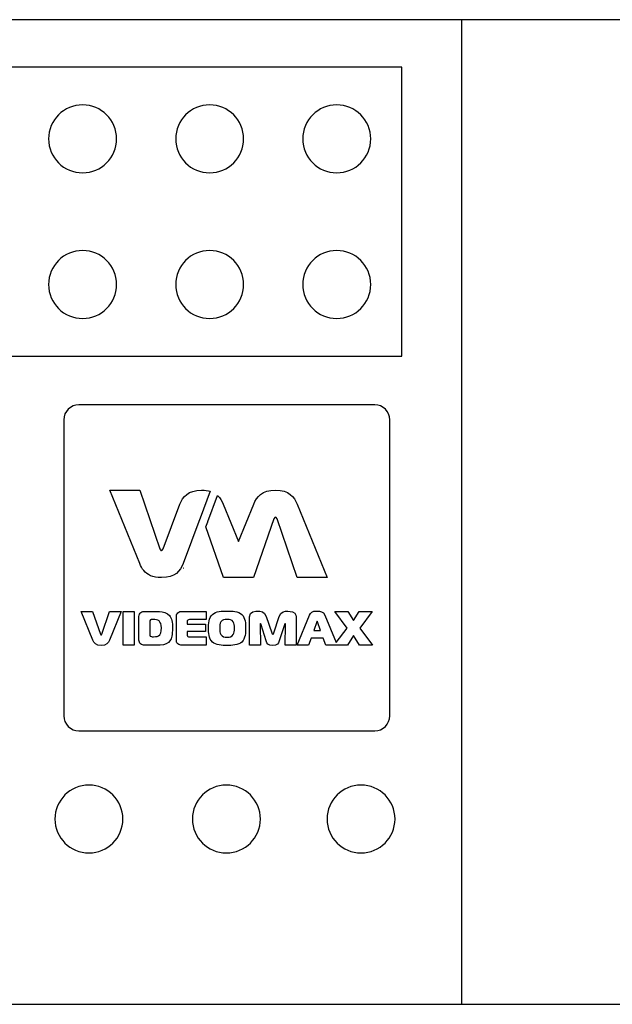
# Model space of a CAD drawing. Units: millimetres. Extents: x -18845 to 2619, y 4 to 11590.
# Drawn here: x -18582 to -18529, y 11369 to 11457 of the extents above; entities that cross this region are included whole.
import ezdxf

# ---------------------------------------------------------------- set-up
doc = ezdxf.new("R2010")
doc.units = ezdxf.units.MM
doc.header["$MEASUREMENT"] = 0
doc.layers.add('layer 1', color=7, linetype='Continuous')

msp = doc.modelspace()

# ---------------------------------------------------------------- linework, layer by layer
at = {"layer": 'layer 1', "color": 7, "lineweight": 25}
for points, knots in [([(-18838.2262, 11457.4166), (-18838.2262, 11457.4166), (-18363.0678, 11457.4166), (-18363.0678, 11457.4166), (-18361.7363, 11457.4166), (-18360.647, 11456.6929), (-18360.647, 11455.8082), (-18360.647, 11455.8082), (-18360.647, 11371.0251), (-18360.647, 11371.0251), (-18360.647, 11370.1403), (-18361.7363, 11369.4166), (-18363.0678, 11369.4166), (-18363.0678, 11369.4166), (-18838.2262, 11369.4166), (-18838.2262, 11369.4166), (-18839.5577, 11369.4166), (-18840.647, 11370.1403), (-18840.647, 11371.0251), (-18840.647, 11371.0251), (-18840.647, 11455.8082), (-18840.647, 11455.8082), (-18840.647, 11456.6929), (-18839.5577, 11457.4166), (-18838.2262, 11457.4166)], [0, 0, 0, 0, 0.125, 0.125, 0.125, 0.25, 0.25, 0.25, 0.375, 0.375, 0.375, 0.5, 0.5, 0.5, 0.625, 0.625, 0.625, 0.75, 0.75, 0.75, 0.875, 0.875, 0.875, 1, 1, 1, 1]), ([(-18815.4465, 11457.4166), (-18815.4465, 11457.4166), (-18385.8476, 11457.4166), (-18385.8476, 11457.4166), (-18385.8476, 11457.4166), (-18385.8476, 11369.4166), (-18385.8476, 11369.4166), (-18385.8476, 11369.4166), (-18815.4465, 11369.4166), (-18815.4465, 11369.4166), (-18815.4465, 11369.4166), (-18815.4465, 11457.4166), (-18815.4465, 11457.4166)], [0, 0, 0, 0, 0.25, 0.25, 0.25, 0.5, 0.5, 0.5, 0.75, 0.75, 0.75, 1, 1, 1, 1]), ([(-18542.9271, 11457.4166), (-18542.9271, 11457.4166), (-18393.1573, 11457.4166), (-18393.1573, 11457.4166), (-18393.1573, 11457.4166), (-18393.1573, 11369.4166), (-18393.1573, 11369.4166), (-18393.1573, 11369.4166), (-18542.9271, 11369.4166), (-18542.9271, 11369.4166), (-18542.9271, 11369.4166), (-18542.9271, 11457.4166), (-18542.9271, 11457.4166)], [0, 0, 0, 0, 0.25, 0.25, 0.25, 0.5, 0.5, 0.5, 0.75, 0.75, 0.75, 1, 1, 1, 1]), ([(-18548.2663, 11453.1818), (-18548.2663, 11453.1818), (-18548.2663, 11427.3332), (-18548.2663, 11427.3332), (-18548.2663, 11427.3332), (-18650.8298, 11427.3332), (-18650.8298, 11427.3332), (-18650.8298, 11427.3332), (-18650.8298, 11453.1818), (-18650.8298, 11453.1818), (-18650.8298, 11453.1818), (-18548.2663, 11453.1818), (-18548.2663, 11453.1818)], [0, 0, 0, 0, 0.25, 0.25, 0.25, 0.5, 0.5, 0.5, 0.75, 0.75, 0.75, 1, 1, 1, 1]), ([(-18576.8228, 11443.7291), (-18578.5001, 11443.7291), (-18579.8598, 11445.0887), (-18579.8598, 11446.7662), (-18579.8598, 11448.4436), (-18578.5001, 11449.8033), (-18576.8228, 11449.8033), (-18575.1453, 11449.8033), (-18573.7856, 11448.4436), (-18573.7856, 11446.7662), (-18573.7856, 11445.0887), (-18575.1453, 11443.7291), (-18576.8228, 11443.7291)], [0, 0, 0, 0, 0.25, 0.25, 0.25, 0.5, 0.5, 0.5, 0.75, 0.75, 0.75, 1, 1, 1, 1]), ([(-18565.4602, 11443.7291), (-18567.1375, 11443.7291), (-18568.4972, 11445.0887), (-18568.4972, 11446.7662), (-18568.4972, 11448.4436), (-18567.1375, 11449.8033), (-18565.4602, 11449.8033), (-18563.7827, 11449.8033), (-18562.423, 11448.4436), (-18562.423, 11446.7662), (-18562.423, 11445.0887), (-18563.7827, 11443.7291), (-18565.4602, 11443.7291)], [0, 0, 0, 0, 0.25, 0.25, 0.25, 0.5, 0.5, 0.5, 0.75, 0.75, 0.75, 1, 1, 1, 1]), ([(-18554.0975, 11443.7291), (-18555.7748, 11443.7291), (-18557.1345, 11445.0887), (-18557.1345, 11446.7662), (-18557.1345, 11448.4436), (-18555.7748, 11449.8033), (-18554.0975, 11449.8033), (-18552.42, 11449.8033), (-18551.0603, 11448.4436), (-18551.0603, 11446.7662), (-18551.0603, 11445.0887), (-18552.42, 11443.7291), (-18554.0975, 11443.7291)], [0, 0, 0, 0, 0.25, 0.25, 0.25, 0.5, 0.5, 0.5, 0.75, 0.75, 0.75, 1, 1, 1, 1]), ([(-18576.8228, 11430.7116), (-18578.5001, 11430.7116), (-18579.8598, 11432.0712), (-18579.8598, 11433.7487), (-18579.8598, 11435.4261), (-18578.5001, 11436.7858), (-18576.8228, 11436.7858), (-18575.1453, 11436.7858), (-18573.7856, 11435.4261), (-18573.7856, 11433.7487), (-18573.7856, 11432.0712), (-18575.1453, 11430.7116), (-18576.8228, 11430.7116)], [0, 0, 0, 0, 0.25, 0.25, 0.25, 0.5, 0.5, 0.5, 0.75, 0.75, 0.75, 1, 1, 1, 1]), ([(-18565.4602, 11430.7116), (-18567.1375, 11430.7116), (-18568.4972, 11432.0712), (-18568.4972, 11433.7487), (-18568.4972, 11435.4261), (-18567.1375, 11436.7858), (-18565.4602, 11436.7858), (-18563.7827, 11436.7858), (-18562.423, 11435.4261), (-18562.423, 11433.7487), (-18562.423, 11432.0712), (-18563.7827, 11430.7116), (-18565.4602, 11430.7116)], [0, 0, 0, 0, 0.25, 0.25, 0.25, 0.5, 0.5, 0.5, 0.75, 0.75, 0.75, 1, 1, 1, 1]), ([(-18554.0975, 11430.7116), (-18555.7748, 11430.7116), (-18557.1345, 11432.0712), (-18557.1345, 11433.7487), (-18557.1345, 11435.4261), (-18555.7748, 11436.7858), (-18554.0975, 11436.7858), (-18552.42, 11436.7858), (-18551.0603, 11435.4261), (-18551.0603, 11433.7487), (-18551.0603, 11432.0712), (-18552.42, 11430.7116), (-18554.0975, 11430.7116)], [0, 0, 0, 0, 0.25, 0.25, 0.25, 0.5, 0.5, 0.5, 0.75, 0.75, 0.75, 1, 1, 1, 1]), ([(-18577.1513, 11423.0014), (-18577.1513, 11423.0014), (-18550.7015, 11423.0014), (-18550.7015, 11423.0014), (-18549.9589, 11423.0014), (-18549.3518, 11422.3941), (-18549.3518, 11421.6516), (-18549.3518, 11421.6516), (-18549.3518, 11395.2017), (-18549.3518, 11395.2017), (-18549.3518, 11394.4594), (-18549.9589, 11393.8523), (-18550.7015, 11393.8523), (-18550.7015, 11393.8523), (-18577.1513, 11393.8523), (-18577.1513, 11393.8523), (-18577.8937, 11393.8523), (-18578.5008, 11394.4594), (-18578.5008, 11395.2017), (-18578.5008, 11395.2017), (-18578.5008, 11421.6516), (-18578.5008, 11421.6516), (-18578.5008, 11422.3941), (-18577.8937, 11423.0014), (-18577.1513, 11423.0014)], [0, 0, 0, 0, 0.125, 0.125, 0.125, 0.25, 0.25, 0.25, 0.375, 0.375, 0.375, 0.5, 0.5, 0.5, 0.625, 0.625, 0.625, 0.75, 0.75, 0.75, 0.875, 0.875, 0.875, 1, 1, 1, 1]), ([(-18566.1771, 11415.3648), (-18566.1771, 11415.3648), (-18566.194, 11415.3648), (-18566.194, 11415.3648), (-18567.4115, 11415.3622), (-18567.8514, 11414.7896), (-18568.1265, 11414.1188), (-18568.1265, 11414.1188), (-18569.6193, 11410.1259), (-18569.6193, 11410.1259), (-18569.6635, 11409.9937), (-18569.7298, 11409.9606), (-18569.7629, 11409.9606), (-18569.7761, 11409.9606), (-18569.7951, 11409.9682), (-18569.8157, 11409.9833), (-18569.8461, 11410.006), (-18569.8798, 11410.0468), (-18569.9058, 11410.1259), (-18569.9058, 11410.1259), (-18571.7149, 11415.3648), (-18571.7149, 11415.3648), (-18571.7149, 11415.3648), (-18574.3846, 11415.3648), (-18574.3846, 11415.3648), (-18574.3846, 11415.3648), (-18571.7039, 11408.802), (-18571.7039, 11408.802), (-18571.5191, 11408.3512), (-18571.2583, 11407.945), (-18570.7375, 11407.7261), (-18570.484, 11407.6199), (-18570.1698, 11407.5571), (-18569.7712, 11407.5564), (-18569.7712, 11407.5564), (-18569.7544, 11407.5564), (-18569.7544, 11407.5564), (-18568.5366, 11407.5592), (-18568.0966, 11408.1314), (-18567.8214, 11408.802), (-18567.8214, 11408.802), (-18566.3287, 11412.7951), (-18566.3287, 11412.7951), (-18566.3217, 11412.8172), (-18566.3137, 11412.8351), (-18566.3055, 11412.8519), (-18566.3055, 11412.8519), (-18565.4068, 11415.2648), (-18565.4068, 11415.2648), (-18565.622, 11415.3284), (-18565.8753, 11415.3642), (-18566.1771, 11415.3648)], [0, 0, 0, 0, 0.0588235, 0.0588235, 0.0588235, 0.1176471, 0.1176471, 0.1176471, 0.1764706, 0.1764706, 0.1764706, 0.2352941, 0.2352941, 0.2352941, 0.2941176, 0.2941176, 0.2941176, 0.3529412, 0.3529412, 0.3529412, 0.4117647, 0.4117647, 0.4117647, 0.4705882, 0.4705882, 0.4705882, 0.5294118, 0.5294118, 0.5294118, 0.5882353, 0.5882353, 0.5882353, 0.6470588, 0.6470588, 0.6470588, 0.7058824, 0.7058824, 0.7058824, 0.7647059, 0.7647059, 0.7647059, 0.8235294, 0.8235294, 0.8235294, 0.8823529, 0.8823529, 0.8823529, 0.9411765, 0.9411765, 0.9411765, 1, 1, 1, 1]), ([(-18566.1771, 11415.3648), (-18566.1771, 11415.3648), (-18566.194, 11415.3648), (-18566.194, 11415.3648), (-18567.4115, 11415.3622), (-18567.8514, 11414.7896), (-18568.1265, 11414.1188), (-18568.1265, 11414.1188), (-18569.6193, 11410.1259), (-18569.6193, 11410.1259), (-18569.6635, 11409.9937), (-18569.7298, 11409.9606), (-18569.7629, 11409.9606), (-18569.7761, 11409.9606), (-18569.7951, 11409.9682), (-18569.8157, 11409.9833), (-18569.8461, 11410.006), (-18569.8798, 11410.0468), (-18569.9058, 11410.1259), (-18569.9058, 11410.1259), (-18571.7149, 11415.3648), (-18571.7149, 11415.3648), (-18571.7149, 11415.3648), (-18574.3846, 11415.3648), (-18574.3846, 11415.3648), (-18574.3846, 11415.3648), (-18571.7039, 11408.802), (-18571.7039, 11408.802), (-18571.5191, 11408.3512), (-18571.2583, 11407.945), (-18570.7375, 11407.7261), (-18570.484, 11407.6199), (-18570.1698, 11407.5571), (-18569.7712, 11407.5564), (-18569.7712, 11407.5564), (-18569.7544, 11407.5564), (-18569.7544, 11407.5564), (-18568.5366, 11407.5592), (-18568.0966, 11408.1314), (-18567.8214, 11408.802), (-18567.8214, 11408.802), (-18566.3287, 11412.7951), (-18566.3287, 11412.7951), (-18566.3217, 11412.8172), (-18566.3137, 11412.8351), (-18566.3055, 11412.8519), (-18566.3055, 11412.8519), (-18565.4068, 11415.2648), (-18565.4068, 11415.2648), (-18565.622, 11415.3284), (-18565.8753, 11415.3642), (-18566.1771, 11415.3648)], [0, 0, 0, 0, 0.0588235, 0.0588235, 0.0588235, 0.1176471, 0.1176471, 0.1176471, 0.1764706, 0.1764706, 0.1764706, 0.2352941, 0.2352941, 0.2352941, 0.2941176, 0.2941176, 0.2941176, 0.3529412, 0.3529412, 0.3529412, 0.4117647, 0.4117647, 0.4117647, 0.4705882, 0.4705882, 0.4705882, 0.5294118, 0.5294118, 0.5294118, 0.5882353, 0.5882353, 0.5882353, 0.6470588, 0.6470588, 0.6470588, 0.7058824, 0.7058824, 0.7058824, 0.7647059, 0.7647059, 0.7647059, 0.8235294, 0.8235294, 0.8235294, 0.8823529, 0.8823529, 0.8823529, 0.9411765, 0.9411765, 0.9411765, 1, 1, 1, 1]), ([(-18557.6368, 11414.1188), (-18557.9126, 11414.7913), (-18558.3536, 11415.3653), (-18559.5782, 11415.3653), (-18560.8025, 11415.3653), (-18561.2438, 11414.7913), (-18561.5192, 11414.1188), (-18561.5192, 11414.1188), (-18562.8817, 11410.783), (-18562.8817, 11410.783), (-18562.8817, 11410.783), (-18564.2443, 11414.1188), (-18564.2443, 11414.1188), (-18564.3639, 11414.4104), (-18564.5166, 11414.6822), (-18564.7492, 11414.8974), (-18564.7492, 11414.8974), (-18565.6211, 11412.5572), (-18565.6211, 11412.5572), (-18565.6211, 11412.5572), (-18565.6307, 11412.5377), (-18565.6307, 11412.5377), (-18565.6307, 11412.5377), (-18565.7983, 11412.0892), (-18565.7983, 11412.0892), (-18565.7983, 11412.0892), (-18564.2335, 11407.5564), (-18564.2335, 11407.5564), (-18564.2335, 11407.5564), (-18564.1996, 11407.5564), (-18564.1996, 11407.5564), (-18564.1996, 11407.5564), (-18561.5638, 11407.5564), (-18561.5638, 11407.5564), (-18561.5638, 11407.5564), (-18561.5303, 11407.5564), (-18561.5303, 11407.5564), (-18561.5303, 11407.5564), (-18559.7215, 11412.7951), (-18559.7215, 11412.7951), (-18559.6777, 11412.9275), (-18559.611, 11412.9607), (-18559.5782, 11412.9607), (-18559.5454, 11412.9607), (-18559.4786, 11412.9275), (-18559.4347, 11412.7951), (-18559.4347, 11412.7951), (-18557.6259, 11407.5564), (-18557.6259, 11407.5564), (-18557.6259, 11407.5564), (-18554.9566, 11407.5564), (-18554.9566, 11407.5564), (-18554.9566, 11407.5564), (-18557.6368, 11414.1188), (-18557.6368, 11414.1188)], [0, 0, 0, 0, 0.0555556, 0.0555556, 0.0555556, 0.1111111, 0.1111111, 0.1111111, 0.1666667, 0.1666667, 0.1666667, 0.2222222, 0.2222222, 0.2222222, 0.2777778, 0.2777778, 0.2777778, 0.3333333, 0.3333333, 0.3333333, 0.3888889, 0.3888889, 0.3888889, 0.4444444, 0.4444444, 0.4444444, 0.5, 0.5, 0.5, 0.5555556, 0.5555556, 0.5555556, 0.6111111, 0.6111111, 0.6111111, 0.6666667, 0.6666667, 0.6666667, 0.7222222, 0.7222222, 0.7222222, 0.7777778, 0.7777778, 0.7777778, 0.8333333, 0.8333333, 0.8333333, 0.8888889, 0.8888889, 0.8888889, 0.9444444, 0.9444444, 0.9444444, 1, 1, 1, 1]), ([(-18557.6368, 11414.1188), (-18557.9126, 11414.7913), (-18558.3536, 11415.3653), (-18559.5782, 11415.3653), (-18560.8025, 11415.3653), (-18561.2438, 11414.7913), (-18561.5192, 11414.1188), (-18561.5192, 11414.1188), (-18562.8817, 11410.783), (-18562.8817, 11410.783), (-18562.8817, 11410.783), (-18564.2443, 11414.1188), (-18564.2443, 11414.1188), (-18564.3639, 11414.4104), (-18564.5166, 11414.6822), (-18564.7492, 11414.8974), (-18564.7492, 11414.8974), (-18565.6211, 11412.5572), (-18565.6211, 11412.5572), (-18565.6211, 11412.5572), (-18565.6307, 11412.5377), (-18565.6307, 11412.5377), (-18565.6307, 11412.5377), (-18565.7983, 11412.0892), (-18565.7983, 11412.0892), (-18565.7983, 11412.0892), (-18564.2335, 11407.5564), (-18564.2335, 11407.5564), (-18564.2335, 11407.5564), (-18564.1996, 11407.5564), (-18564.1996, 11407.5564), (-18564.1996, 11407.5564), (-18561.5638, 11407.5564), (-18561.5638, 11407.5564), (-18561.5638, 11407.5564), (-18561.5303, 11407.5564), (-18561.5303, 11407.5564), (-18561.5303, 11407.5564), (-18559.7215, 11412.7951), (-18559.7215, 11412.7951), (-18559.6777, 11412.9275), (-18559.611, 11412.9607), (-18559.5782, 11412.9607), (-18559.5454, 11412.9607), (-18559.4786, 11412.9275), (-18559.4347, 11412.7951), (-18559.4347, 11412.7951), (-18557.6259, 11407.5564), (-18557.6259, 11407.5564), (-18557.6259, 11407.5564), (-18554.9566, 11407.5564), (-18554.9566, 11407.5564), (-18554.9566, 11407.5564), (-18557.6368, 11414.1188), (-18557.6368, 11414.1188)], [0, 0, 0, 0, 0.0555556, 0.0555556, 0.0555556, 0.1111111, 0.1111111, 0.1111111, 0.1666667, 0.1666667, 0.1666667, 0.2222222, 0.2222222, 0.2222222, 0.2777778, 0.2777778, 0.2777778, 0.3333333, 0.3333333, 0.3333333, 0.3888889, 0.3888889, 0.3888889, 0.4444444, 0.4444444, 0.4444444, 0.5, 0.5, 0.5, 0.5555556, 0.5555556, 0.5555556, 0.6111111, 0.6111111, 0.6111111, 0.6666667, 0.6666667, 0.6666667, 0.7222222, 0.7222222, 0.7222222, 0.7777778, 0.7777778, 0.7777778, 0.8333333, 0.8333333, 0.8333333, 0.8888889, 0.8888889, 0.8888889, 0.9444444, 0.9444444, 0.9444444, 1, 1, 1, 1]), ([(-18567.7901, 11408.3936), (-18567.7873, 11408.3936), (-18567.7846, 11408.3936), (-18567.7817, 11408.3936), (-18567.7817, 11408.3936), (-18567.7988, 11408.3936), (-18567.7988, 11408.3936), (-18567.7956, 11408.3936), (-18567.7933, 11408.3936), (-18567.7901, 11408.3936)], [0, 0, 0, 0, 0.3333333, 0.3333333, 0.3333333, 0.6666667, 0.6666667, 0.6666667, 1, 1, 1, 1]), ([(-18567.7901, 11408.3936), (-18567.7873, 11408.3936), (-18567.7846, 11408.3936), (-18567.7817, 11408.3936), (-18567.7817, 11408.3936), (-18567.7988, 11408.3936), (-18567.7988, 11408.3936), (-18567.7956, 11408.3936), (-18567.7933, 11408.3936), (-18567.7901, 11408.3936)], [0, 0, 0, 0, 0.3333333, 0.3333333, 0.3333333, 0.6666667, 0.6666667, 0.6666667, 1, 1, 1, 1]), ([(-18575.1064, 11402.4899), (-18575.1237, 11402.4378), (-18575.1494, 11402.4253), (-18575.1622, 11402.4253), (-18575.1754, 11402.4253), (-18575.2009, 11402.4378), (-18575.2181, 11402.4899), (-18575.2181, 11402.4899), (-18575.9228, 11404.5307), (-18575.9228, 11404.5307), (-18575.9228, 11404.5307), (-18576.9629, 11404.5307), (-18576.9629, 11404.5307), (-18576.9629, 11404.5307), (-18575.9186, 11401.9745), (-18575.9186, 11401.9745), (-18575.8114, 11401.7119), (-18575.6394, 11401.4884), (-18575.1622, 11401.4884), (-18574.6854, 11401.4884), (-18574.5135, 11401.7119), (-18574.406, 11401.9745), (-18574.406, 11401.9745), (-18573.3618, 11404.5307), (-18573.3618, 11404.5307), (-18573.3618, 11404.5307), (-18574.4016, 11404.5307), (-18574.4016, 11404.5307), (-18574.4016, 11404.5307), (-18575.1064, 11402.4899), (-18575.1064, 11402.4899)], [0, 0, 0, 0, 0.1, 0.1, 0.1, 0.2, 0.2, 0.2, 0.3, 0.3, 0.3, 0.4, 0.4, 0.4, 0.5, 0.5, 0.5, 0.6, 0.6, 0.6, 0.7, 0.7, 0.7, 0.8, 0.8, 0.8, 0.9, 0.9, 0.9, 1, 1, 1, 1]), ([(-18575.1064, 11402.4899), (-18575.1237, 11402.4378), (-18575.1494, 11402.4253), (-18575.1622, 11402.4253), (-18575.1754, 11402.4253), (-18575.2009, 11402.4378), (-18575.2181, 11402.4899), (-18575.2181, 11402.4899), (-18575.9228, 11404.5307), (-18575.9228, 11404.5307), (-18575.9228, 11404.5307), (-18576.9629, 11404.5307), (-18576.9629, 11404.5307), (-18576.9629, 11404.5307), (-18575.9186, 11401.9745), (-18575.9186, 11401.9745), (-18575.8114, 11401.7119), (-18575.6394, 11401.4884), (-18575.1622, 11401.4884), (-18574.6854, 11401.4884), (-18574.5135, 11401.7119), (-18574.406, 11401.9745), (-18574.406, 11401.9745), (-18573.3618, 11404.5307), (-18573.3618, 11404.5307), (-18573.3618, 11404.5307), (-18574.4016, 11404.5307), (-18574.4016, 11404.5307), (-18574.4016, 11404.5307), (-18575.1064, 11402.4899), (-18575.1064, 11402.4899)], [0, 0, 0, 0, 0.1, 0.1, 0.1, 0.2, 0.2, 0.2, 0.3, 0.3, 0.3, 0.4, 0.4, 0.4, 0.5, 0.5, 0.5, 0.6, 0.6, 0.6, 0.7, 0.7, 0.7, 0.8, 0.8, 0.8, 0.9, 0.9, 0.9, 1, 1, 1, 1]), ([(-18573.1828, 11401.5229), (-18573.1828, 11401.5229), (-18572.2115, 11401.5229), (-18572.2115, 11401.5229), (-18572.2115, 11401.5229), (-18572.2115, 11404.5307), (-18572.2115, 11404.5307), (-18572.2115, 11404.5307), (-18573.1828, 11404.5307), (-18573.1828, 11404.5307), (-18573.1828, 11404.5307), (-18573.1828, 11401.5229), (-18573.1828, 11401.5229)], [0, 0, 0, 0, 0.25, 0.25, 0.25, 0.5, 0.5, 0.5, 0.75, 0.75, 0.75, 1, 1, 1, 1]), ([(-18573.1828, 11401.5229), (-18573.1828, 11401.5229), (-18572.2115, 11401.5229), (-18572.2115, 11401.5229), (-18572.2115, 11401.5229), (-18572.2115, 11404.5307), (-18572.2115, 11404.5307), (-18572.2115, 11404.5307), (-18573.1828, 11404.5307), (-18573.1828, 11404.5307), (-18573.1828, 11404.5307), (-18573.1828, 11401.5229), (-18573.1828, 11401.5229)], [0, 0, 0, 0, 0.25, 0.25, 0.25, 0.5, 0.5, 0.5, 0.75, 0.75, 0.75, 1, 1, 1, 1]), ([(-18569.9514, 11404.5307), (-18569.9514, 11404.5307), (-18571.3225, 11404.5307), (-18571.3225, 11404.5307), (-18571.4724, 11404.5307), (-18571.61, 11404.4667), (-18571.6833, 11404.3806), (-18571.7776, 11404.2688), (-18571.7819, 11404.1098), (-18571.7819, 11403.9893), (-18571.7819, 11403.9893), (-18571.7819, 11401.9696), (-18571.7819, 11401.9696), (-18571.7819, 11401.8278), (-18571.7261, 11401.7075), (-18571.6444, 11401.6343), (-18571.5328, 11401.5317), (-18571.3782, 11401.5229), (-18571.2878, 11401.5229), (-18571.2878, 11401.5229), (-18569.8782, 11401.5229), (-18569.8782, 11401.5229), (-18569.4616, 11401.5229), (-18569.1651, 11401.6949), (-18569.0145, 11401.901), (-18568.8599, 11402.1116), (-18568.7826, 11402.4593), (-18568.7826, 11403.044), (-18568.7826, 11403.5641), (-18568.8427, 11403.9207), (-18569.0534, 11404.1652), (-18569.264, 11404.4101), (-18569.6161, 11404.5307), (-18569.9514, 11404.5307)], [0, 0, 0, 0, 0.0909091, 0.0909091, 0.0909091, 0.1818182, 0.1818182, 0.1818182, 0.2727273, 0.2727273, 0.2727273, 0.3636364, 0.3636364, 0.3636364, 0.4545455, 0.4545455, 0.4545455, 0.5454545, 0.5454545, 0.5454545, 0.6363636, 0.6363636, 0.6363636, 0.7272727, 0.7272727, 0.7272727, 0.8181818, 0.8181818, 0.8181818, 0.9090909, 0.9090909, 0.9090909, 1, 1, 1, 1]), ([(-18569.9514, 11404.5307), (-18569.9514, 11404.5307), (-18571.3225, 11404.5307), (-18571.3225, 11404.5307), (-18571.4724, 11404.5307), (-18571.61, 11404.4667), (-18571.6833, 11404.3806), (-18571.7776, 11404.2688), (-18571.7819, 11404.1098), (-18571.7819, 11403.9893), (-18571.7819, 11403.9893), (-18571.7819, 11401.9696), (-18571.7819, 11401.9696), (-18571.7819, 11401.8278), (-18571.7261, 11401.7075), (-18571.6444, 11401.6343), (-18571.5328, 11401.5317), (-18571.3782, 11401.5229), (-18571.2878, 11401.5229), (-18571.2878, 11401.5229), (-18569.8782, 11401.5229), (-18569.8782, 11401.5229), (-18569.4616, 11401.5229), (-18569.1651, 11401.6949), (-18569.0145, 11401.901), (-18568.8599, 11402.1116), (-18568.7826, 11402.4593), (-18568.7826, 11403.044), (-18568.7826, 11403.5641), (-18568.8427, 11403.9207), (-18569.0534, 11404.1652), (-18569.264, 11404.4101), (-18569.6161, 11404.5307), (-18569.9514, 11404.5307)], [0, 0, 0, 0, 0.0909091, 0.0909091, 0.0909091, 0.1818182, 0.1818182, 0.1818182, 0.2727273, 0.2727273, 0.2727273, 0.3636364, 0.3636364, 0.3636364, 0.4545455, 0.4545455, 0.4545455, 0.5454545, 0.5454545, 0.5454545, 0.6363636, 0.6363636, 0.6363636, 0.7272727, 0.7272727, 0.7272727, 0.8181818, 0.8181818, 0.8181818, 0.9090909, 0.9090909, 0.9090909, 1, 1, 1, 1]), ([(-18567.4247, 11402.2917), (-18567.4461, 11402.3094), (-18567.4678, 11402.3435), (-18567.4678, 11402.4038), (-18567.4678, 11402.4038), (-18567.4678, 11402.7304), (-18567.4678, 11402.7304), (-18567.4678, 11402.7304), (-18565.8262, 11402.7304), (-18565.8262, 11402.7304), (-18565.8262, 11402.7304), (-18565.8262, 11403.3836), (-18565.8262, 11403.3836), (-18565.8262, 11403.3836), (-18567.4678, 11403.3836), (-18567.4678, 11403.3836), (-18567.4678, 11403.3836), (-18567.4678, 11403.6113), (-18567.4678, 11403.6113), (-18567.4678, 11403.6498), (-18567.4678, 11403.719), (-18567.4202, 11403.7575), (-18567.3858, 11403.7877), (-18567.3258, 11403.8002), (-18567.27, 11403.8002), (-18567.27, 11403.8002), (-18565.7831, 11403.8002), (-18565.7831, 11403.8002), (-18565.7831, 11403.8002), (-18565.7831, 11404.5307), (-18565.7831, 11404.5307), (-18565.7831, 11404.5307), (-18567.945, 11404.5307), (-18567.945, 11404.5307), (-18568.0521, 11404.5307), (-18568.1982, 11404.5137), (-18568.3099, 11404.4101), (-18568.4215, 11404.3077), (-18568.4387, 11404.1826), (-18568.4387, 11404.067), (-18568.4387, 11404.067), (-18568.4387, 11402.0039), (-18568.4387, 11402.0039), (-18568.4387, 11401.8625), (-18568.4387, 11401.742), (-18568.3012, 11401.626), (-18568.1852, 11401.5317), (-18568.0607, 11401.5229), (-18567.9361, 11401.5229), (-18567.9361, 11401.5229), (-18565.7703, 11401.5229), (-18565.7703, 11401.5229), (-18565.7703, 11401.5229), (-18565.7703, 11402.2536), (-18565.7703, 11402.2536), (-18565.7703, 11402.2536), (-18567.2399, 11402.2536), (-18567.2399, 11402.2536), (-18567.3, 11402.2536), (-18567.3773, 11402.2489), (-18567.4247, 11402.2917)], [0, 0, 0, 0, 0.05, 0.05, 0.05, 0.1, 0.1, 0.1, 0.15, 0.15, 0.15, 0.2, 0.2, 0.2, 0.25, 0.25, 0.25, 0.3, 0.3, 0.3, 0.35, 0.35, 0.35, 0.4, 0.4, 0.4, 0.45, 0.45, 0.45, 0.5, 0.5, 0.5, 0.55, 0.55, 0.55, 0.6, 0.6, 0.6, 0.65, 0.65, 0.65, 0.7, 0.7, 0.7, 0.75, 0.75, 0.75, 0.8, 0.8, 0.8, 0.85, 0.85, 0.85, 0.9, 0.9, 0.9, 0.95, 0.95, 0.95, 1, 1, 1, 1]), ([(-18567.4247, 11402.2917), (-18567.4461, 11402.3094), (-18567.4678, 11402.3435), (-18567.4678, 11402.4038), (-18567.4678, 11402.4038), (-18567.4678, 11402.7304), (-18567.4678, 11402.7304), (-18567.4678, 11402.7304), (-18565.8262, 11402.7304), (-18565.8262, 11402.7304), (-18565.8262, 11402.7304), (-18565.8262, 11403.3836), (-18565.8262, 11403.3836), (-18565.8262, 11403.3836), (-18567.4678, 11403.3836), (-18567.4678, 11403.3836), (-18567.4678, 11403.3836), (-18567.4678, 11403.6113), (-18567.4678, 11403.6113), (-18567.4678, 11403.6498), (-18567.4678, 11403.719), (-18567.4202, 11403.7575), (-18567.3858, 11403.7877), (-18567.3258, 11403.8002), (-18567.27, 11403.8002), (-18567.27, 11403.8002), (-18565.7831, 11403.8002), (-18565.7831, 11403.8002), (-18565.7831, 11403.8002), (-18565.7831, 11404.5307), (-18565.7831, 11404.5307), (-18565.7831, 11404.5307), (-18567.945, 11404.5307), (-18567.945, 11404.5307), (-18568.0521, 11404.5307), (-18568.1982, 11404.5137), (-18568.3099, 11404.4101), (-18568.4215, 11404.3077), (-18568.4387, 11404.1826), (-18568.4387, 11404.067), (-18568.4387, 11404.067), (-18568.4387, 11402.0039), (-18568.4387, 11402.0039), (-18568.4387, 11401.8625), (-18568.4387, 11401.742), (-18568.3012, 11401.626), (-18568.1852, 11401.5317), (-18568.0607, 11401.5229), (-18567.9361, 11401.5229), (-18567.9361, 11401.5229), (-18565.7703, 11401.5229), (-18565.7703, 11401.5229), (-18565.7703, 11401.5229), (-18565.7703, 11402.2536), (-18565.7703, 11402.2536), (-18565.7703, 11402.2536), (-18567.2399, 11402.2536), (-18567.2399, 11402.2536), (-18567.3, 11402.2536), (-18567.3773, 11402.2489), (-18567.4247, 11402.2917)], [0, 0, 0, 0, 0.05, 0.05, 0.05, 0.1, 0.1, 0.1, 0.15, 0.15, 0.15, 0.2, 0.2, 0.2, 0.25, 0.25, 0.25, 0.3, 0.3, 0.3, 0.35, 0.35, 0.35, 0.4, 0.4, 0.4, 0.45, 0.45, 0.45, 0.5, 0.5, 0.5, 0.55, 0.55, 0.55, 0.6, 0.6, 0.6, 0.65, 0.65, 0.65, 0.7, 0.7, 0.7, 0.75, 0.75, 0.75, 0.8, 0.8, 0.8, 0.85, 0.85, 0.85, 0.9, 0.9, 0.9, 0.95, 0.95, 0.95, 1, 1, 1, 1]), ([(-18563.9012, 11404.5652), (-18564.3564, 11404.5652), (-18564.8936, 11404.5518), (-18565.2161, 11404.2553), (-18565.5426, 11403.955), (-18565.5553, 11403.4308), (-18565.5553, 11403.0269), (-18565.5553, 11402.6315), (-18565.5426, 11402.1031), (-18565.2161, 11401.7976), (-18564.898, 11401.5013), (-18564.3479, 11401.4884), (-18563.9012, 11401.4884), (-18563.454, 11401.4884), (-18562.904, 11401.5013), (-18562.5862, 11401.7976), (-18562.2599, 11402.1031), (-18562.2468, 11402.6315), (-18562.2468, 11403.0269), (-18562.2468, 11403.4308), (-18562.2599, 11403.955), (-18562.5862, 11404.2553), (-18562.9081, 11404.5518), (-18563.4454, 11404.5652), (-18563.9012, 11404.5652)], [0, 0, 0, 0, 0.125, 0.125, 0.125, 0.25, 0.25, 0.25, 0.375, 0.375, 0.375, 0.5, 0.5, 0.5, 0.625, 0.625, 0.625, 0.75, 0.75, 0.75, 0.875, 0.875, 0.875, 1, 1, 1, 1]), ([(-18563.9012, 11404.5652), (-18564.3564, 11404.5652), (-18564.8936, 11404.5518), (-18565.2161, 11404.2553), (-18565.5426, 11403.955), (-18565.5553, 11403.4308), (-18565.5553, 11403.0269), (-18565.5553, 11402.6315), (-18565.5426, 11402.1031), (-18565.2161, 11401.7976), (-18564.898, 11401.5013), (-18564.3479, 11401.4884), (-18563.9012, 11401.4884), (-18563.454, 11401.4884), (-18562.904, 11401.5013), (-18562.5862, 11401.7976), (-18562.2599, 11402.1031), (-18562.2468, 11402.6315), (-18562.2468, 11403.0269), (-18562.2468, 11403.4308), (-18562.2599, 11403.955), (-18562.5862, 11404.2553), (-18562.9081, 11404.5518), (-18563.4454, 11404.5652), (-18563.9012, 11404.5652)], [0, 0, 0, 0, 0.125, 0.125, 0.125, 0.25, 0.25, 0.25, 0.375, 0.375, 0.375, 0.5, 0.5, 0.5, 0.625, 0.625, 0.625, 0.75, 0.75, 0.75, 0.875, 0.875, 0.875, 1, 1, 1, 1]), ([(-18558.4697, 11404.5652), (-18558.7274, 11404.5652), (-18559.0883, 11404.5351), (-18559.2434, 11404.067), (-18559.2434, 11404.067), (-18559.7281, 11402.6058), (-18559.7281, 11402.6058), (-18559.7374, 11402.5756), (-18559.7843, 11402.4682), (-18559.8189, 11402.4682), (-18559.8533, 11402.4682), (-18559.9004, 11402.5756), (-18559.9091, 11402.6058), (-18559.9091, 11402.6058), (-18560.3949, 11404.067), (-18560.3949, 11404.067), (-18560.5493, 11404.5351), (-18560.9103, 11404.5652), (-18561.1641, 11404.5652), (-18561.3185, 11404.5652), (-18561.9025, 11404.5652), (-18561.9025, 11404.0365), (-18561.9025, 11404.0365), (-18561.9025, 11401.5229), (-18561.9025, 11401.5229), (-18561.9025, 11401.5229), (-18560.9274, 11401.5229), (-18560.9274, 11401.5229), (-18560.9274, 11401.5229), (-18560.9576, 11403.3533), (-18560.9576, 11403.3533), (-18560.9576, 11403.3836), (-18560.9617, 11403.4524), (-18560.9236, 11403.4524), (-18560.9018, 11403.4524), (-18560.88, 11403.4007), (-18560.8631, 11403.3444), (-18560.8631, 11403.3444), (-18560.3989, 11401.8922), (-18560.3989, 11401.8922), (-18560.3301, 11401.673), (-18560.2444, 11401.4884), (-18559.8189, 11401.4884), (-18559.3935, 11401.4884), (-18559.3073, 11401.673), (-18559.2386, 11401.8922), (-18559.2386, 11401.8922), (-18558.7747, 11403.3444), (-18558.7747, 11403.3444), (-18558.7493, 11403.4267), (-18558.7316, 11403.4524), (-18558.7142, 11403.4524), (-18558.6974, 11403.4524), (-18558.6759, 11403.435), (-18558.6759, 11403.3533), (-18558.6759, 11403.3533), (-18558.7101, 11401.5229), (-18558.7101, 11401.5229), (-18558.7101, 11401.5229), (-18557.7304, 11401.5229), (-18557.7304, 11401.5229), (-18557.7304, 11401.5229), (-18557.7304, 11404.0365), (-18557.7304, 11404.0365), (-18557.7304, 11404.2216), (-18557.7861, 11404.5652), (-18558.4697, 11404.5652)], [0, 0, 0, 0, 0.0454545, 0.0454545, 0.0454545, 0.0909091, 0.0909091, 0.0909091, 0.1363636, 0.1363636, 0.1363636, 0.1818182, 0.1818182, 0.1818182, 0.2272727, 0.2272727, 0.2272727, 0.2727273, 0.2727273, 0.2727273, 0.3181818, 0.3181818, 0.3181818, 0.3636364, 0.3636364, 0.3636364, 0.4090909, 0.4090909, 0.4090909, 0.4545455, 0.4545455, 0.4545455, 0.5, 0.5, 0.5, 0.5454545, 0.5454545, 0.5454545, 0.5909091, 0.5909091, 0.5909091, 0.6363636, 0.6363636, 0.6363636, 0.6818182, 0.6818182, 0.6818182, 0.7272727, 0.7272727, 0.7272727, 0.7727273, 0.7727273, 0.7727273, 0.8181818, 0.8181818, 0.8181818, 0.8636364, 0.8636364, 0.8636364, 0.9090909, 0.9090909, 0.9090909, 0.9545455, 0.9545455, 0.9545455, 1, 1, 1, 1]), ([(-18558.4697, 11404.5652), (-18558.7274, 11404.5652), (-18559.0883, 11404.5351), (-18559.2434, 11404.067), (-18559.2434, 11404.067), (-18559.7281, 11402.6058), (-18559.7281, 11402.6058), (-18559.7374, 11402.5756), (-18559.7843, 11402.4682), (-18559.8189, 11402.4682), (-18559.8533, 11402.4682), (-18559.9004, 11402.5756), (-18559.9091, 11402.6058), (-18559.9091, 11402.6058), (-18560.3949, 11404.067), (-18560.3949, 11404.067), (-18560.5493, 11404.5351), (-18560.9103, 11404.5652), (-18561.1641, 11404.5652), (-18561.3185, 11404.5652), (-18561.9025, 11404.5652), (-18561.9025, 11404.0365), (-18561.9025, 11404.0365), (-18561.9025, 11401.5229), (-18561.9025, 11401.5229), (-18561.9025, 11401.5229), (-18560.9274, 11401.5229), (-18560.9274, 11401.5229), (-18560.9274, 11401.5229), (-18560.9576, 11403.3533), (-18560.9576, 11403.3533), (-18560.9576, 11403.3836), (-18560.9617, 11403.4524), (-18560.9236, 11403.4524), (-18560.9018, 11403.4524), (-18560.88, 11403.4007), (-18560.8631, 11403.3444), (-18560.8631, 11403.3444), (-18560.3989, 11401.8922), (-18560.3989, 11401.8922), (-18560.3301, 11401.673), (-18560.2444, 11401.4884), (-18559.8189, 11401.4884), (-18559.3935, 11401.4884), (-18559.3073, 11401.673), (-18559.2386, 11401.8922), (-18559.2386, 11401.8922), (-18558.7747, 11403.3444), (-18558.7747, 11403.3444), (-18558.7493, 11403.4267), (-18558.7316, 11403.4524), (-18558.7142, 11403.4524), (-18558.6974, 11403.4524), (-18558.6759, 11403.435), (-18558.6759, 11403.3533), (-18558.6759, 11403.3533), (-18558.7101, 11401.5229), (-18558.7101, 11401.5229), (-18558.7101, 11401.5229), (-18557.7304, 11401.5229), (-18557.7304, 11401.5229), (-18557.7304, 11401.5229), (-18557.7304, 11404.0365), (-18557.7304, 11404.0365), (-18557.7304, 11404.2216), (-18557.7861, 11404.5652), (-18558.4697, 11404.5652)], [0, 0, 0, 0, 0.0454545, 0.0454545, 0.0454545, 0.0909091, 0.0909091, 0.0909091, 0.1363636, 0.1363636, 0.1363636, 0.1818182, 0.1818182, 0.1818182, 0.2272727, 0.2272727, 0.2272727, 0.2727273, 0.2727273, 0.2727273, 0.3181818, 0.3181818, 0.3181818, 0.3636364, 0.3636364, 0.3636364, 0.4090909, 0.4090909, 0.4090909, 0.4545455, 0.4545455, 0.4545455, 0.5, 0.5, 0.5, 0.5454545, 0.5454545, 0.5454545, 0.5909091, 0.5909091, 0.5909091, 0.6363636, 0.6363636, 0.6363636, 0.6818182, 0.6818182, 0.6818182, 0.7272727, 0.7272727, 0.7272727, 0.7727273, 0.7727273, 0.7727273, 0.8181818, 0.8181818, 0.8181818, 0.8636364, 0.8636364, 0.8636364, 0.9090909, 0.9090909, 0.9090909, 0.9545455, 0.9545455, 0.9545455, 1, 1, 1, 1]), ([(-18552.028, 11403.048), (-18552.028, 11403.048), (-18550.9236, 11404.5307), (-18550.9236, 11404.5307), (-18550.9236, 11404.5307), (-18552.0838, 11404.5307), (-18552.0838, 11404.5307), (-18552.0838, 11404.5307), (-18552.5955, 11403.7273), (-18552.5955, 11403.7273), (-18552.5955, 11403.7273), (-18553.1067, 11404.5307), (-18553.1067, 11404.5307), (-18553.1067, 11404.5307), (-18554.2669, 11404.5307), (-18554.2669, 11404.5307), (-18554.2669, 11404.5307), (-18553.1625, 11403.048), (-18553.1625, 11403.048), (-18553.1625, 11403.048), (-18554.1357, 11401.7447), (-18554.1357, 11401.7447), (-18554.1357, 11401.7447), (-18555.1563, 11404.1999), (-18555.1563, 11404.1999), (-18555.2981, 11404.5351), (-18555.556, 11404.5652), (-18555.8441, 11404.5652), (-18556.3086, 11404.5652), (-18556.437, 11404.4232), (-18556.5317, 11404.1999), (-18556.5317, 11404.1999), (-18557.6449, 11401.5229), (-18557.6449, 11401.5229), (-18557.6449, 11401.5229), (-18556.6219, 11401.5229), (-18556.6219, 11401.5229), (-18556.6219, 11401.5229), (-18556.3854, 11402.1417), (-18556.3854, 11402.1417), (-18556.3854, 11402.1417), (-18555.3029, 11402.1417), (-18555.3029, 11402.1417), (-18555.3029, 11402.1417), (-18555.0661, 11401.5229), (-18555.0661, 11401.5229), (-18555.0661, 11401.5229), (-18554.3013, 11401.5229), (-18554.3013, 11401.5229), (-18554.3013, 11401.5229), (-18554.0431, 11401.5229), (-18554.0431, 11401.5229), (-18554.0431, 11401.5229), (-18553.1412, 11401.5229), (-18553.1412, 11401.5229), (-18553.1412, 11401.5229), (-18552.5955, 11402.3695), (-18552.5955, 11402.3695), (-18552.5955, 11402.3695), (-18552.0498, 11401.5229), (-18552.0498, 11401.5229), (-18552.0498, 11401.5229), (-18550.8897, 11401.5229), (-18550.8897, 11401.5229), (-18550.8897, 11401.5229), (-18552.028, 11403.048), (-18552.028, 11403.048)], [0, 0, 0, 0, 0.0454545, 0.0454545, 0.0454545, 0.0909091, 0.0909091, 0.0909091, 0.1363636, 0.1363636, 0.1363636, 0.1818182, 0.1818182, 0.1818182, 0.2272727, 0.2272727, 0.2272727, 0.2727273, 0.2727273, 0.2727273, 0.3181818, 0.3181818, 0.3181818, 0.3636364, 0.3636364, 0.3636364, 0.4090909, 0.4090909, 0.4090909, 0.4545455, 0.4545455, 0.4545455, 0.5, 0.5, 0.5, 0.5454545, 0.5454545, 0.5454545, 0.5909091, 0.5909091, 0.5909091, 0.6363636, 0.6363636, 0.6363636, 0.6818182, 0.6818182, 0.6818182, 0.7272727, 0.7272727, 0.7272727, 0.7727273, 0.7727273, 0.7727273, 0.8181818, 0.8181818, 0.8181818, 0.8636364, 0.8636364, 0.8636364, 0.9090909, 0.9090909, 0.9090909, 0.9545455, 0.9545455, 0.9545455, 1, 1, 1, 1]), ([(-18552.028, 11403.048), (-18552.028, 11403.048), (-18550.9236, 11404.5307), (-18550.9236, 11404.5307), (-18550.9236, 11404.5307), (-18552.0838, 11404.5307), (-18552.0838, 11404.5307), (-18552.0838, 11404.5307), (-18552.5955, 11403.7273), (-18552.5955, 11403.7273), (-18552.5955, 11403.7273), (-18553.1067, 11404.5307), (-18553.1067, 11404.5307), (-18553.1067, 11404.5307), (-18554.2669, 11404.5307), (-18554.2669, 11404.5307), (-18554.2669, 11404.5307), (-18553.1625, 11403.048), (-18553.1625, 11403.048), (-18553.1625, 11403.048), (-18554.1357, 11401.7447), (-18554.1357, 11401.7447), (-18554.1357, 11401.7447), (-18555.1563, 11404.1999), (-18555.1563, 11404.1999), (-18555.2981, 11404.5351), (-18555.556, 11404.5652), (-18555.8441, 11404.5652), (-18556.3086, 11404.5652), (-18556.437, 11404.4232), (-18556.5317, 11404.1999), (-18556.5317, 11404.1999), (-18557.6449, 11401.5229), (-18557.6449, 11401.5229), (-18557.6449, 11401.5229), (-18556.6219, 11401.5229), (-18556.6219, 11401.5229), (-18556.6219, 11401.5229), (-18556.3854, 11402.1417), (-18556.3854, 11402.1417), (-18556.3854, 11402.1417), (-18555.3029, 11402.1417), (-18555.3029, 11402.1417), (-18555.3029, 11402.1417), (-18555.0661, 11401.5229), (-18555.0661, 11401.5229), (-18555.0661, 11401.5229), (-18554.3013, 11401.5229), (-18554.3013, 11401.5229), (-18554.3013, 11401.5229), (-18554.0431, 11401.5229), (-18554.0431, 11401.5229), (-18554.0431, 11401.5229), (-18553.1412, 11401.5229), (-18553.1412, 11401.5229), (-18553.1412, 11401.5229), (-18552.5955, 11402.3695), (-18552.5955, 11402.3695), (-18552.5955, 11402.3695), (-18552.0498, 11401.5229), (-18552.0498, 11401.5229), (-18552.0498, 11401.5229), (-18550.8897, 11401.5229), (-18550.8897, 11401.5229), (-18550.8897, 11401.5229), (-18552.028, 11403.048), (-18552.028, 11403.048)], [0, 0, 0, 0, 0.0454545, 0.0454545, 0.0454545, 0.0909091, 0.0909091, 0.0909091, 0.1363636, 0.1363636, 0.1363636, 0.1818182, 0.1818182, 0.1818182, 0.2272727, 0.2272727, 0.2272727, 0.2727273, 0.2727273, 0.2727273, 0.3181818, 0.3181818, 0.3181818, 0.3636364, 0.3636364, 0.3636364, 0.4090909, 0.4090909, 0.4090909, 0.4545455, 0.4545455, 0.4545455, 0.5, 0.5, 0.5, 0.5454545, 0.5454545, 0.5454545, 0.5909091, 0.5909091, 0.5909091, 0.6363636, 0.6363636, 0.6363636, 0.6818182, 0.6818182, 0.6818182, 0.7272727, 0.7272727, 0.7272727, 0.7727273, 0.7727273, 0.7727273, 0.8181818, 0.8181818, 0.8181818, 0.8636364, 0.8636364, 0.8636364, 0.9090909, 0.9090909, 0.9090909, 0.9545455, 0.9545455, 0.9545455, 1, 1, 1, 1]), ([(-18569.9128, 11402.4421), (-18570.0329, 11402.2966), (-18570.2564, 11402.2702), (-18570.4755, 11402.2702), (-18570.4755, 11402.2702), (-18570.6088, 11402.2702), (-18570.6088, 11402.2702), (-18570.6217, 11402.2702), (-18570.7161, 11402.2702), (-18570.7679, 11402.3219), (-18570.8154, 11402.3695), (-18570.8105, 11402.4378), (-18570.8105, 11402.4981), (-18570.8105, 11402.4981), (-18570.8105, 11403.6069), (-18570.8105, 11403.6069), (-18570.8105, 11403.6498), (-18570.8065, 11403.7315), (-18570.7508, 11403.7746), (-18570.7077, 11403.8047), (-18570.6519, 11403.8088), (-18570.6004, 11403.8088), (-18570.6004, 11403.8088), (-18570.5272, 11403.8088), (-18570.5272, 11403.8088), (-18570.2953, 11403.8088), (-18570.1148, 11403.7959), (-18569.9814, 11403.68), (-18569.8656, 11403.5771), (-18569.7794, 11403.3836), (-18569.7794, 11403.0528), (-18569.7794, 11402.6274), (-18569.8698, 11402.4899), (-18569.9128, 11402.4421)], [0, 0, 0, 0, 0.0909091, 0.0909091, 0.0909091, 0.1818182, 0.1818182, 0.1818182, 0.2727273, 0.2727273, 0.2727273, 0.3636364, 0.3636364, 0.3636364, 0.4545455, 0.4545455, 0.4545455, 0.5454545, 0.5454545, 0.5454545, 0.6363636, 0.6363636, 0.6363636, 0.7272727, 0.7272727, 0.7272727, 0.8181818, 0.8181818, 0.8181818, 0.9090909, 0.9090909, 0.9090909, 1, 1, 1, 1]), ([(-18569.9128, 11402.4421), (-18570.0329, 11402.2966), (-18570.2564, 11402.2702), (-18570.4755, 11402.2702), (-18570.4755, 11402.2702), (-18570.6088, 11402.2702), (-18570.6088, 11402.2702), (-18570.6217, 11402.2702), (-18570.7161, 11402.2702), (-18570.7679, 11402.3219), (-18570.8154, 11402.3695), (-18570.8105, 11402.4378), (-18570.8105, 11402.4981), (-18570.8105, 11402.4981), (-18570.8105, 11403.6069), (-18570.8105, 11403.6069), (-18570.8105, 11403.6498), (-18570.8065, 11403.7315), (-18570.7508, 11403.7746), (-18570.7077, 11403.8047), (-18570.6519, 11403.8088), (-18570.6004, 11403.8088), (-18570.6004, 11403.8088), (-18570.5272, 11403.8088), (-18570.5272, 11403.8088), (-18570.2953, 11403.8088), (-18570.1148, 11403.7959), (-18569.9814, 11403.68), (-18569.8656, 11403.5771), (-18569.7794, 11403.3836), (-18569.7794, 11403.0528), (-18569.7794, 11402.6274), (-18569.8698, 11402.4899), (-18569.9128, 11402.4421)], [0, 0, 0, 0, 0.0909091, 0.0909091, 0.0909091, 0.1818182, 0.1818182, 0.1818182, 0.2727273, 0.2727273, 0.2727273, 0.3636364, 0.3636364, 0.3636364, 0.4545455, 0.4545455, 0.4545455, 0.5454545, 0.5454545, 0.5454545, 0.6363636, 0.6363636, 0.6363636, 0.7272727, 0.7272727, 0.7272727, 0.8181818, 0.8181818, 0.8181818, 0.9090909, 0.9090909, 0.9090909, 1, 1, 1, 1]), ([(-18563.3553, 11402.4552), (-18563.4888, 11402.2574), (-18563.6474, 11402.2363), (-18563.9012, 11402.2363), (-18564.1456, 11402.2363), (-18564.3181, 11402.2574), (-18564.4471, 11402.4552), (-18564.5457, 11402.6058), (-18564.5588, 11402.7906), (-18564.5588, 11403.0269), (-18564.5588, 11403.2759), (-18564.5543, 11403.4393), (-18564.4471, 11403.5986), (-18564.3181, 11403.7959), (-18564.1503, 11403.8176), (-18563.9012, 11403.8176), (-18563.6474, 11403.8176), (-18563.4888, 11403.7959), (-18563.3553, 11403.5986), (-18563.2393, 11403.4308), (-18563.2436, 11403.2887), (-18563.2436, 11403.0269), (-18563.2436, 11402.7859), (-18563.2436, 11402.6188), (-18563.3553, 11402.4552)], [0, 0, 0, 0, 0.125, 0.125, 0.125, 0.25, 0.25, 0.25, 0.375, 0.375, 0.375, 0.5, 0.5, 0.5, 0.625, 0.625, 0.625, 0.75, 0.75, 0.75, 0.875, 0.875, 0.875, 1, 1, 1, 1]), ([(-18563.3553, 11402.4552), (-18563.4888, 11402.2574), (-18563.6474, 11402.2363), (-18563.9012, 11402.2363), (-18564.1456, 11402.2363), (-18564.3181, 11402.2574), (-18564.4471, 11402.4552), (-18564.5457, 11402.6058), (-18564.5588, 11402.7906), (-18564.5588, 11403.0269), (-18564.5588, 11403.2759), (-18564.5543, 11403.4393), (-18564.4471, 11403.5986), (-18564.3181, 11403.7959), (-18564.1503, 11403.8176), (-18563.9012, 11403.8176), (-18563.6474, 11403.8176), (-18563.4888, 11403.7959), (-18563.3553, 11403.5986), (-18563.2393, 11403.4308), (-18563.2436, 11403.2887), (-18563.2436, 11403.0269), (-18563.2436, 11402.7859), (-18563.2436, 11402.6188), (-18563.3553, 11402.4552)], [0, 0, 0, 0, 0.125, 0.125, 0.125, 0.25, 0.25, 0.25, 0.375, 0.375, 0.375, 0.5, 0.5, 0.5, 0.625, 0.625, 0.625, 0.75, 0.75, 0.75, 0.875, 0.875, 0.875, 1, 1, 1, 1]), ([(-18556.1531, 11402.8291), (-18556.1531, 11402.8291), (-18555.8828, 11403.5898), (-18555.8828, 11403.5898), (-18555.8739, 11403.6113), (-18555.8568, 11403.6543), (-18555.8441, 11403.6543), (-18555.8312, 11403.6543), (-18555.8138, 11403.6113), (-18555.8056, 11403.5898), (-18555.8056, 11403.5898), (-18555.5347, 11402.8291), (-18555.5347, 11402.8291), (-18555.5347, 11402.8291), (-18556.1531, 11402.8291), (-18556.1531, 11402.8291)], [0, 0, 0, 0, 0.2, 0.2, 0.2, 0.4, 0.4, 0.4, 0.6, 0.6, 0.6, 0.8, 0.8, 0.8, 1, 1, 1, 1]), ([(-18556.1531, 11402.8291), (-18556.1531, 11402.8291), (-18555.8828, 11403.5898), (-18555.8828, 11403.5898), (-18555.8739, 11403.6113), (-18555.8568, 11403.6543), (-18555.8441, 11403.6543), (-18555.8312, 11403.6543), (-18555.8138, 11403.6113), (-18555.8056, 11403.5898), (-18555.8056, 11403.5898), (-18555.5347, 11402.8291), (-18555.5347, 11402.8291), (-18555.5347, 11402.8291), (-18556.1531, 11402.8291), (-18556.1531, 11402.8291)], [0, 0, 0, 0, 0.2, 0.2, 0.2, 0.4, 0.4, 0.4, 0.6, 0.6, 0.6, 0.8, 0.8, 0.8, 1, 1, 1, 1]), ([(-18573.2217, 11385.9769), (-18573.2217, 11384.2996), (-18574.5813, 11382.9399), (-18576.2588, 11382.9399), (-18577.9362, 11382.9399), (-18579.2959, 11384.2996), (-18579.2959, 11385.9769), (-18579.2959, 11387.6544), (-18577.9362, 11389.0141), (-18576.2588, 11389.0141), (-18574.5813, 11389.0141), (-18573.2217, 11387.6544), (-18573.2217, 11385.9769)], [0, 0, 0, 0, 0.25, 0.25, 0.25, 0.5, 0.5, 0.5, 0.75, 0.75, 0.75, 1, 1, 1, 1]), ([(-18560.9241, 11385.9769), (-18560.9241, 11384.2996), (-18562.2837, 11382.9399), (-18563.9612, 11382.9399), (-18565.6386, 11382.9399), (-18566.9983, 11384.2996), (-18566.9983, 11385.9769), (-18566.9983, 11387.6544), (-18565.6386, 11389.0141), (-18563.9612, 11389.0141), (-18562.2837, 11389.0141), (-18560.9241, 11387.6544), (-18560.9241, 11385.9769)], [0, 0, 0, 0, 0.25, 0.25, 0.25, 0.5, 0.5, 0.5, 0.75, 0.75, 0.75, 1, 1, 1, 1]), ([(-18548.8856, 11385.9769), (-18548.8856, 11384.2996), (-18550.2452, 11382.9399), (-18551.9227, 11382.9399), (-18553.6001, 11382.9399), (-18554.9598, 11384.2996), (-18554.9598, 11385.9769), (-18554.9598, 11387.6544), (-18553.6001, 11389.0141), (-18551.9227, 11389.0141), (-18550.2452, 11389.0141), (-18548.8856, 11387.6544), (-18548.8856, 11385.9769)], [0, 0, 0, 0, 0.25, 0.25, 0.25, 0.5, 0.5, 0.5, 0.75, 0.75, 0.75, 1, 1, 1, 1])]:
    msp.add_open_spline(points, degree=3, knots=knots, dxfattribs=at)

doc.saveas('drawing.dxf')
